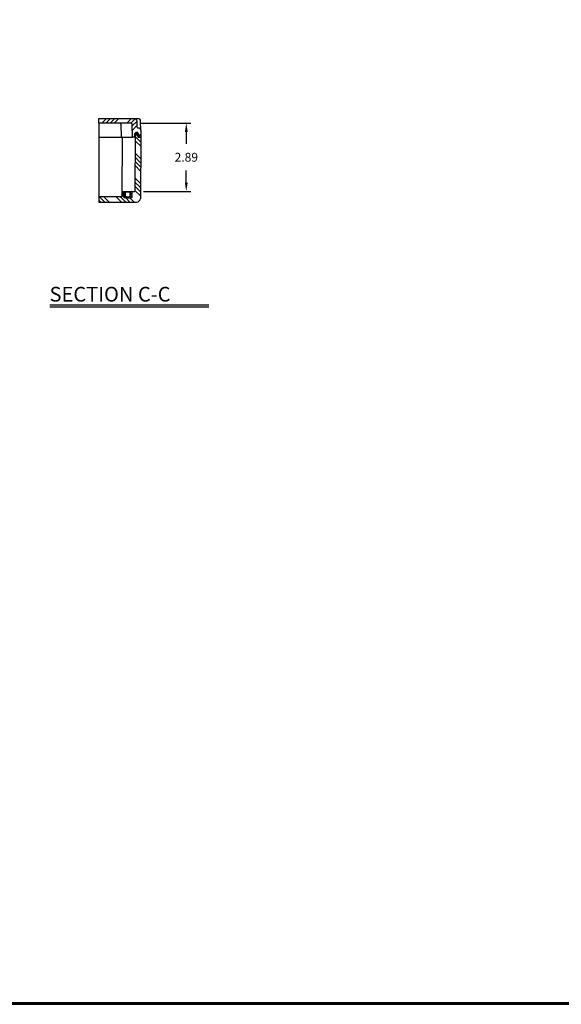
# Model space of a CAD drawing. Extents: x 0 to 128, y 0 to 84.
# Drawn here: x 62 to 85, y 0 to 42 of the extents above; entities that cross this region are included whole.
import ezdxf

# ---------------------------------------------------------------- set-up
doc = ezdxf.new("R2010")
doc.units = 0
doc.header["$MEASUREMENT"] = 0
doc.layers.get('0').update_dxf_attribs({"linetype": 'CONTINUOUS'})
for name, color, linetype in [('DIM', 3, 'CONTINUOUS'), ('HATCH', 4, 'CONTINUOUS'), ('TITLE', 1, 'CONTINUOUS')]:
    doc.layers.add(name, color=color, linetype=linetype)
doc.styles.add('COMPLEX', font='ROMANC')
doc.dimstyles.get("Standard").update_dxf_attribs({"dimtxt": 0.18, "dimasz": 0.18, "dimexe": 0.18, "dimexo": 0.0625, "dimgap": 0.09, "dimtad": 0, "dimtih": 1, "dimtoh": 1, "dimdec": 4, "dimzin": 0, "dimdsep": 46, "dimtxsty": 'STANDARD', "dimcen": 0.09, "dimadec": 0, "dimazin": 0, "dimtfac": 1, "dimtdec": 4, "dimtofl": 0, "dimtmove": 0, "dimatfit": 3, "dimfxl": 1, "dimtolj": 1, "dimtzin": 0, "dimarcsym": 0})

# ---------------------------------------------------------------- blocks, each defined once
blk = doc.blocks.new('T')
at = {"layer": 'TITLE'}
for points in [[(128.0000000000075, 83.50000000000553), (-1.42e-14, 83.50000000000553), (0, 3.6e-15), (128.0000000000075, 3.6e-15)], [(127.9600000000075, 83.46000000000556), (0.0399999999999885, 83.46000000000556), (0.0399999999999992, 0.0400000000000027), (127.9600000000075, 0.0400000000000027)], [(127.9200000000075, 83.42000000000552), (0.0799999999999885, 83.42000000000552), (0.0799999999999991, 0.0800000000000027), (127.9200000000075, 0.0800000000000027)]]:
    blk.add_lwpolyline(points, close=True, dxfattribs=at)
blk = doc.blocks.new('*X13')
at = {"color": 0}
for p, q in [((44.01801200075463, 12.19820684735999), (44.07029832026912, 12.25049316687448)), ((44.09687011075463, 12.1181189935759), (44.01801200075463, 12.19697710357589)), ((44.01801200075461, 12.0656243258875), (44.09687011075462, 12.14448243588751)), ((44.29401538575461, 12.20904518941502), (44.33546336321406, 12.25049316687448)), ((44.36167422960433, 12.11847991767114), (44.29401538575461, 12.18613876152086)), ((44.29401538575461, 12.07646266794255), (44.37287349575462, 12.15532077794255)), ((44.10750341598354, 11.97490316687452), (44.01801200075462, 12.06439458210342)), ((44.05987336321411, 11.97490316687452), (44.11625642116556, 12.03128622482596)), ((44.19245588468658, 11.97490316687452), (44.23168839719786, 12.0141356793858)), ((44.240085937456, 11.97490316687452), (44.20965398784252, 12.005335116488)), ((44.35308597734156, 11.99448564846144), (44.29401538575462, 12.05355624004837)), ((44.32503840615906, 11.97490316687451), (44.37287349575462, 12.02273825647007))]:
    blk.add_line(p, q, dxfattribs=at)
blk = doc.blocks.new('*X14')
at = {"color": 0}
for p, q in [((34.34333791887663, 18.03568777776188), (34.45086652896075, 18.14321638784599)), ((34.3465898539716, 17.99474553903269), (34.36587889965198, 18.01403458471307)), ((34.34775114915929, 18.0842951818687), (34.40430894767841, 18.14085298038782)), ((34.39868552560945, 18.04684121067055), (34.48175981062525, 18.12991549568634)), ((34.44287969943362, 18.04684121067055), (34.50408902835094, 18.10805053958787)), ((34.46173926298551, 18.02150660039828), (34.517965675473, 18.07773301288576)), ((34.4743661697924, 17.989939333381), (34.52050291887666, 18.03607608246526)), ((34.50742927089737, 17.97880826066182), (34.52050291887668, 17.99188190864112))]:
    blk.add_line(p, q, dxfattribs=at)
blk = doc.blocks.new('*X19')
at = {"color": 0}
for p, q in [((60.94358737642955, 31.51062426341489), (60.70840342906133, 31.74580821078312)), ((60.94225822834686, 31.33517671649759), (60.70707428097861, 31.57036066386582)), ((60.94491652451975, 31.68607181132468), (60.90724994992598, 31.72373838591846)), ((60.93827078409293, 30.8088340749717), (60.70308683672461, 31.04401802234)), ((60.93428333983733, 30.28249143322728), (60.69909939246895, 30.51767538059567)), ((60.93561248792003, 30.45793898014459), (60.70042854055166, 30.69312292751295)), ((60.93694163601023, 30.63338652805438), (60.7017576886419, 30.86857047542272)), ((60.92896674750072, 29.58070124478408), (60.69378280013224, 29.81588519215255)), ((60.93029589558341, 29.7561487917014), (60.69511194821496, 29.99133273906985)), ((60.21659112985764, 29.23241669064733), (60.13696032554613, 29.31204749495884)), ((60.2224396852132, 29.40334483029177), (60.20519112958615, 29.42059338591884)), ((60.92630845132781, 29.22980614995699), (60.6911245039593, 29.4649900973255)), ((60.9276375994105, 29.40525369687429), (60.69245365204201, 29.64043764424279)), ((59.24373256680635, 28.96783838591881), (59.16240562076726, 29.04916533195789)), ((59.42050926280635, 28.96783838591881), (59.18428926280612, 29.20405838591904)), ((59.59728595780635, 28.96783838591881), (59.36106595780612, 29.20405838591904)), ((60.12761604358619, 28.96783838591881), (59.89139604358594, 29.20405838591904)), ((60.30439273858616, 28.96783838591881), (60.06817273858593, 29.20405838591904)), ((60.48116943458617, 28.96783838591881), (60.30400443458609, 29.14500338591887)), ((60.65794612958618, 28.96783838591881), (60.48078112958611, 29.14500338591887))]:
    blk.add_line(p, q, dxfattribs=at)
blk = doc.blocks.new('*D41')
at = {"layer": 'DIM', "color": 0, "lineweight": -2, "transparency": 16777216}
for p, q in [((67.39796127152886, 37.3635409245767), (69.54192682778329, 37.3635409245767)), ((69.35492682778327, 36.98854092457671), (69.35492682778327, 36.47919342457683)), ((69.35492682778327, 34.84484592457696), (69.35492682778327, 35.35419342457684)), ((67.54318904879482, 34.46984592457696), (69.54192682778329, 34.46984592457696))]:
    blk.add_line(p, q, dxfattribs=at)
at = {"layer": 'DIM', "color": 0, "transparency": 16777216}
for points in [[(69.29242682778329, 36.98854092457671), (69.41742682778329, 36.98854092457671), (69.35492682778327, 37.3635409245767)], [(69.29242682778329, 34.84484592457696), (69.41742682778329, 34.84484592457696), (69.35492682778327, 34.46984592457696)]]:
    blk.add_solid(points, dxfattribs=at)
at = {"layer": 'DIM', "color": 0, "transparency": 16777216, "insert": (69.35492682778327, 35.91669342457684), "char_height": 0.375, "attachment_point": 5}
blk.add_mtext('\\A1;2.89', dxfattribs=at)

msp = doc.modelspace()

# ---------------------------------------------------------------- hatches: boundary and pattern name
at = {"layer": 'HATCH', "linetype": 'Continuous'}
h = msp.add_hatch(dxfattribs=at)
h.set_pattern_fill('ANSI34', color=256, style=0)
h.set_pattern_definition([(45, (3.81433366573708, -6.561081151553764), (-0.5303300858899106, 0.5303300858899107), []), (45, (3.991110360737081, -6.561081151553764), (-0.5303300858899106, 0.5303300858899107), []), (45, (4.167887056737081, -6.561081151553764), (-0.5303300858899106, 0.5303300858899107), []), (45, (4.344663751737081, -6.561081151553764), (-0.5303300858899106, 0.5303300858899107), [])])
edge = h.paths.add_edge_path()
edge.add_line((67.16076254813333, 36.8812584245766), (67.16076254813333, 36.77299092457682))
edge.add_line((67.16076254813333, 36.77299092457682), (67.0721800481333, 36.77299092457682))
edge.add_line((67.0721800481333, 36.77299092457682), (67.06232499592508, 37.32487384822622))
edge.add_arc((67.02296127152864, 37.3241709245765), 0.0393700000002039, 1.023030188361727, 89.99999999968978)
edge.add_line((67.02296127152886, 37.3635409245767), (65.64371379154267, 37.36354092457671))
edge.add_line((65.64371379154267, 37.36354092457671), (65.64371379154265, 37.56039092457652))
edge.add_line((65.64371379154265, 37.56039092457652), (67.13521973174966, 37.56039092457652))
edge.add_arc((67.1352197317497, 37.44228092457658), 0.1181099999999446, 1.6846843179225175, 90.00000000002058, ccw=False)
edge.add_line((67.25327867922944, 37.44575324656133), (67.26036249577783, 37.20490348391516))
edge.add_arc((67.29971547827101, 37.20606092457679), 0.0393699999999249, 181.6846843179905, 270.0000000001241)
edge.add_line((67.2997154782711, 37.16669092457686), (67.3043472429772, 37.16669092457645))
edge.add_arc((67.30434724297726, 37.0485809245765), 0.1181099999999446, 1.6846843179225175, 90.00000000002763, ccw=False)
edge.add_line((67.422406190457, 37.05205324656125), (67.42651004813295, 36.77299092457682))
edge.add_line((67.42651004813295, 36.77299092457682), (67.3379275481334, 36.77299092457682))
edge.add_line((67.3379275481334, 36.77299092457682), (67.3379275481334, 36.8812584245766))
edge.add_arc((67.24934504813336, 36.8812584245766), 0.0885825000000296, 0, 180)

# ---------------------------------------------------------------- linework, layer by layer
for p, q in [((65.64371379154267, 37.36354092457672), (65.64371379154265, 34.01709092457716)), ((67.13521973174966, 37.56039092457652), (67.29855754813298, 37.56039092457664)), ((67.422406190457, 37.05205324656125), (67.41666754813298, 37.44228092457664)), ((65.64371379154267, 36.77299092457682), (67.0721800481333, 36.77299092457682)), ((67.16076254813333, 36.77299092457682), (67.18954440419378, 36.77299092457682)), ((67.19029004813319, 36.87141592457695), (67.26903004813312, 36.87141592457695)), ((67.30840004813308, 36.77299092457682), (67.42651004813295, 36.77299092457682))]:
    msp.add_line(p, q)
at = {"linetype": 'Continuous'}
for p, q in [((66.58380006654033, 37.32417092457629), (66.59364256654042, 36.77299092457682)), ((67.19029004813319, 36.87141592457695), (67.17212593582326, 34.47375309967541)), ((67.26903004813312, 36.87141592457695), (67.30840004813308, 36.77299092457682)), ((67.42651004813295, 36.77299092457682), (67.40682504813321, 34.17457092457747)), ((65.64371379154267, 34.25331092457739), (66.6174565481333, 34.25331092457739)), ((66.61902587295526, 34.46203112591096), (66.6174565481333, 34.25331092457739)), ((66.62689965039681, 34.46984592457696), (67.16818904879483, 34.46984592457696)), ((65.64371379154265, 34.01709092457716), (67.24934504813336, 34.01709092457716))]:
    msp.add_line(p, q, dxfattribs=at)
at = {"color": 7, "linetype": 'Continuous'}
msp.add_line((66.62886390597853, 36.77299092457682), (66.61971883755683, 34.29238491790662), dxfattribs=at)
at = {"color": 7}
for p, q in [((66.69789930063303, 34.44675757328801), (66.72102228444908, 34.4698459245773)), ((66.69789930063303, 34.34115794152413), (66.69789930063303, 34.44675757328801)), ((66.69789930063303, 34.34115794152413), (66.70577330063304, 34.34115794152413)), ((66.69789930063303, 34.2336259245773), (66.69789930063303, 34.30178794152417)), ((66.69789930063303, 34.30178794152417), (66.70577330063304, 34.30178794152417)), ((66.70577330063304, 34.34115794152413), (66.717584300633, 34.32934694152417)), ((66.717584300633, 34.31359894152425), (66.70577330063304, 34.30178794152417)), ((66.717584300633, 34.4698459245773), (67.03307579563295, 34.4698459245773)), ((66.717584300633, 34.31359894152425), (66.717584300633, 34.32934694152417)), ((66.74737754813304, 34.4698459245773), (67.00328254813303, 34.4698459245773)), ((66.77675741063295, 34.45016092457732), (66.75704288313295, 34.4698459245773)), ((66.77675741063295, 34.25838189232834), (66.77675741063295, 34.45016092457732)), ((66.77675741063295, 34.45016092457732), (66.97390268563299, 34.45016092457732)), ((66.87533004813304, 34.21901189232838), (66.77675741063295, 34.25838189232834)), ((66.97390268563299, 34.25838189232834), (66.87533004813304, 34.21901189232838)), ((66.97390268563299, 34.45016092457732), (66.993617213133, 34.4698459245773)), ((66.97390268563299, 34.25838189232834), (66.97390268563299, 34.45016092457732)), ((67.05276079563303, 34.44675757328801), (67.02963781181688, 34.4698459245773)), ((67.04488679563303, 34.34115794152413), (67.03307579563295, 34.32934694152417)), ((67.03307579563295, 34.31359894152425), (67.03307579563295, 34.32934694152417)), ((67.03307579563295, 34.31359894152425), (67.04488679563303, 34.30178794152417)), ((67.05276079563303, 34.34115794152413), (67.04488679563303, 34.34115794152413)), ((67.05276079563303, 34.30178794152417), (67.04488679563303, 34.30178794152417)), ((67.05276079563303, 34.34115794152413), (67.05276079563303, 34.44675757328801)), ((67.05276079563303, 34.2336259245773), (67.05276079563303, 34.30178794152417)), ((66.73726930063299, 34.19425592457722), (66.69789930063303, 34.2336259245773)), ((66.87533004813304, 34.19425592457722), (66.73726930063299, 34.19425592457722)), ((66.87533004813304, 34.19425592457722), (67.01339079563297, 34.19425592457722)), ((67.05276079563303, 34.2336259245773), (67.01339079563297, 34.19425592457722))]:
    msp.add_line(p, q, dxfattribs=at)
at = {"linetype": 'Continuous'}
msp.add_lwpolyline([(67.16076254813333, 36.8812584245766), (67.16076254813333, 36.77299092457682), (67.0721800481333, 36.77299092457682), (67.06232499592508, 37.32487384822622, 0.408993499226724), (67.02296127152886, 37.3635409245767), (65.64371379154267, 37.36354092457671), (65.64371379154265, 37.56039092457652), (67.13521973174966, 37.56039092457652, -0.4056275268475971), (67.25327867922944, 37.44575324656133), (67.26036249577783, 37.20490348391516, 0.4056275268477256), (67.2997154782711, 37.16669092457686), (67.3043472429772, 37.16669092457645, -0.4056275268475995), (67.422406190457, 37.05205324656125), (67.42651004813295, 36.77299092457682), (67.3379275481334, 36.77299092457682), (67.3379275481334, 36.8812584245766, 1)], format="xyb", close=True, dxfattribs=at)
for centre, radius, start, end in [((66.54443006654037, 37.32417092457629), 0.03937, 0, 90), ((67.29855754813298, 37.44228092457664), 0.11811, 3.197e-13, 90), ((66.62689965039681, 34.46197192457706), 0.007874, 90, 179.5692127829881), ((66.62299214061841, 34.46590892457746), 0.003937, 90, 179.5692127829881), ((67.16818904879483, 34.47378292457737), 0.003937, 270.0000000000005, 359.5659493678608), ((67.24934504813336, 34.17457092457747), 0.15748, 270, 0)]:
    msp.add_arc(centre, radius, start, end, dxfattribs=at)
at = {"layer": 'DIM', "linetype": 'Continuous'}
for p, q in [((63.56809090329855, 29.65668034216192), (70.30474733057963, 29.65668034216192)), ((63.56809090329855, 29.57668834216195), (70.30474733057963, 29.57668834216195))]:
    msp.add_line(p, q, dxfattribs=at)
at = {"layer": 'HATCH', "color": 1}
msp.add_lwpolyline([(67.26903004813335, 36.87141592457673), (67.29624322813675, 36.80338297456799), (67.3379275481334, 36.80338297456799), (67.3379275481334, 36.8812584245766, 1), (67.16076254813333, 36.8812584245766), (67.16076254813333, 36.81932025293887), (67.17919572188686, 36.81932025293887), (67.1902900481333, 36.87141592457673)], format="xyb", close=True, dxfattribs=at)

# ---------------------------------------------------------------- block references
at = {"layer": 'HATCH'}
msp.add_blockref('*X19', (6.481308170775378, 5.04925253865835), dxfattribs=at)
at = {"layer": 'HATCH', "color": 1}
msp.add_blockref('*X14', (32.81742462925672, 18.82457471390617), dxfattribs=at)
at = {"layer": 'HATCH', "color": 2}
msp.add_blockref('*X13', (22.67988729987838, 22.21935275770281), dxfattribs=at)
at = {"layer": 'TITLE'}
msp.add_blockref('T', (0, 0), dxfattribs=at)

# ---------------------------------------------------------------- texts
at = {"layer": 'DIM', "linetype": 'Continuous', "style": 'COMPLEX'}
msp.add_text('SECTION C-C', height=0.6239376, dxfattribs=at).set_placement((63.55469971548851, 29.79723110158051))

# ---------------------------------------------------------------- dimensions: what is measured, and where the dimension line sits
at = {"layer": 'DIM'}
dim = msp.add_linear_dim(base=(69.35492682778327, 37.3635409245767), p1=(67.16818904879483, 34.46984592457696), p2=(67.02296127152886, 37.3635409245767), angle=90, dimstyle='STANDARD', override={"dimtxt": 0.375, "dimasz": 0.375, "dimexe": 0.187, "dimexo": 0.375, "dimgap": 0.375, "dimdec": 2, "dimtfac": 0.4986666666666667, "dimatfit": 0}, dxfattribs=at)
dim.commit()
dim.dimension.update_dxf_attribs({"geometry": '*D41', "text_midpoint": (69.35492682778327, 35.91669342457684)})

doc.saveas('drawing.dxf')
